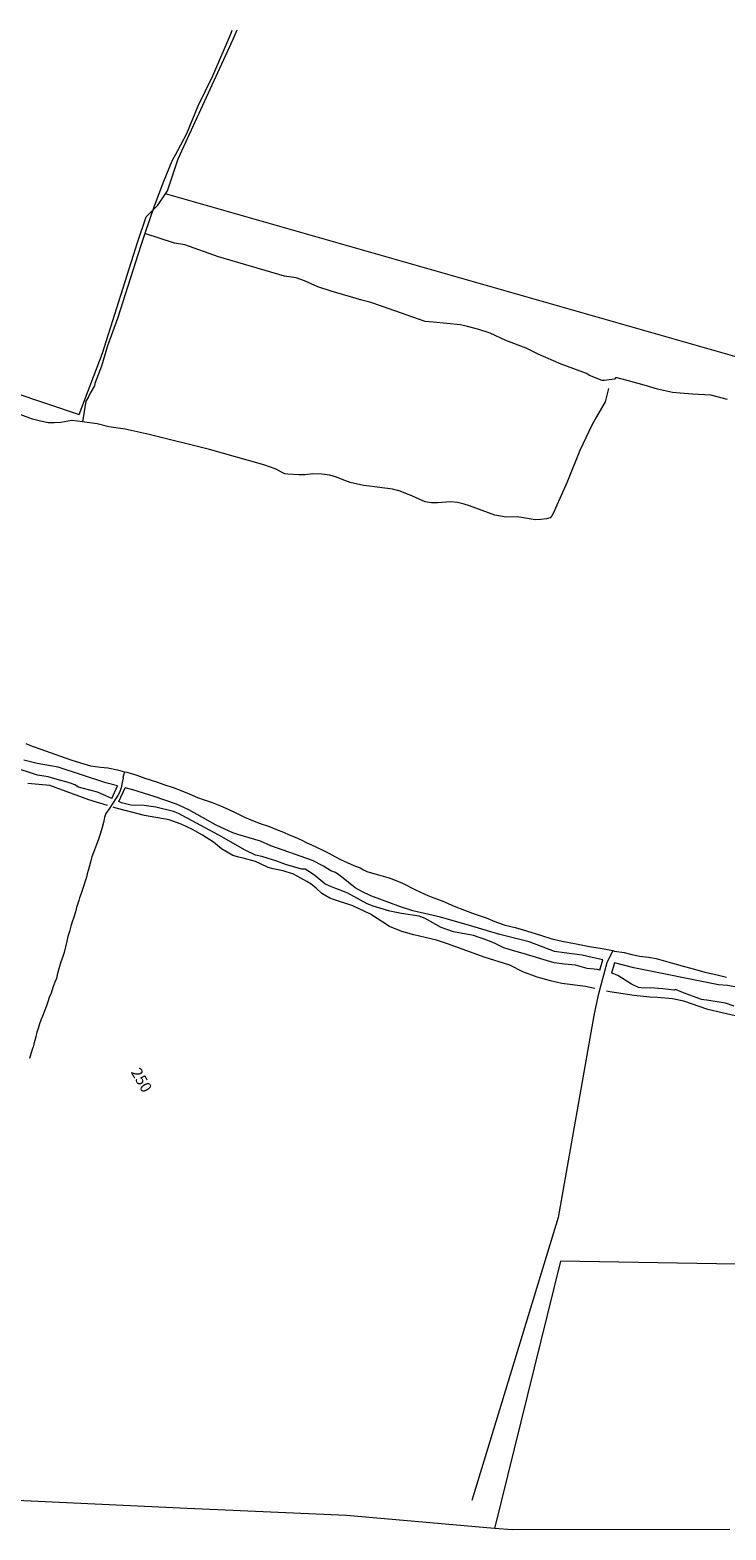
# Model space of a CAD drawing. Units: metres. Extents: x 297689 to 309020, y 6125986 to 6133200.
# Drawn here: x 300735 to 300987, y 6129471 to 6130013 of the extents above; entities that cross this region are included whole.
import ezdxf

# ---------------------------------------------------------------- set-up
doc = ezdxf.new("R2010")
doc.units = ezdxf.units.M
for name, color, linetype, lineweight in [('DRENES', 5, 'Continuous', 13), ('HUELLA', 7, 'Continuous', 13), ('predios', 7, 'Continuous', 13), ('textos', 7, 'Continuous', 13)]:
    doc.layers.add(name, color=color, linetype=linetype, lineweight=lineweight)
doc.styles.get("Standard").update_dxf_attribs({"font": 'arial.ttf'})

msp = doc.modelspace()

# ---------------------------------------------------------------- linework, layer by layer
at = {"layer": 'DRENES'}
for points in [[(300808.22, 6130012.72), (300807.85, 6130011.64), (300801.21, 6129996.33), (300796.02, 6129985.47), (300791.92, 6129975.46), (300788.59, 6129969.38), (300786.62, 6129965.61), (300783.54, 6129958.3), (300780.22, 6129949.29), (300776.85, 6129939.45)], [(300776.85, 6129939.45), (300775.36, 6129935.11), (300766.96, 6129908.73), (300763.33, 6129898.87), (300761.15, 6129891.55), (300758.74, 6129885.24), (300758.61, 6129884.45), (300757.11, 6129881.75), (300756.36, 6129880.24), (300755.49, 6129878.87), (300754.34, 6129871.46)], [(300946.41, 6129886.91), (300944.51, 6129886.62), (300942.85, 6129886.4), (300941.95, 6129886.4), (300937.42, 6129888.16), (300936.36, 6129888.87), (300927.11, 6129892.3), (300918.87, 6129895.86), (300914.54, 6129898.1), (300907.13, 6129900.81), (300901.47, 6129903.45), (300897.44, 6129904.75), (300893.29, 6129905.93), (300890.87, 6129906.5), (300881, 6129907.44), (300878.11, 6129907.74), (300862.69, 6129913.12), (300858.11, 6129914.69), (300855.2, 6129915.34), (300844.11, 6129918.6), (300839.28, 6129920.16), (300834.54, 6129922.32), (300831.48, 6129923.44), (300827.32, 6129924.08), (300803.43, 6129931.09), (300791.32, 6129935.36), (300787.51, 6129936.02), (300776.85, 6129939.45)], [(300951.51, 6129886.26), (300948.75, 6129886.99), (300947.34, 6129887.32), (300946.8, 6129887.35), (300946.41, 6129886.91)], [(300944.2, 6129883.48), (300943.05, 6129878.73), (300939.95, 6129873.29), (300938.28, 6129870.23), (300933.96, 6129861.1), (300929.2, 6129849.4), (300925.13, 6129840.28), (300924.55, 6129838.86), (300923.85, 6129837.55), (300923.23, 6129836.84), (300921.81, 6129836.39), (300919.77, 6129836.14), (300917.79, 6129836.08), (300912.85, 6129836.91), (300911.26, 6129837.18), (300907.29, 6129837.05), (300905.28, 6129837.34), (300903.27, 6129837.76), (300894.07, 6129841.1), (300892.16, 6129841.76), (300889.77, 6129842.27), (300887.16, 6129842.53), (300882.54, 6129842.18), (300880.37, 6129842.16), (300878.11, 6129842.56), (300873.46, 6129844.62), (300869.06, 6129846.46), (300866.3, 6129847.19), (300857.91, 6129848.23), (300855.78, 6129848.51), (300851.01, 6129849.54), (300848.72, 6129850.42), (300846, 6129851.46), (300843.6, 6129852.21), (300840.69, 6129852.51), (300837.42, 6129852.66), (300834.73, 6129852.31), (300832.44, 6129852.29), (300828.5, 6129852.58), (300827.35, 6129852.69), (300823.92, 6129854.47), (300819.85, 6129855.9), (300800.2, 6129861.41), (300778.38, 6129866.91), (300769.7, 6129868.78), (300763.85, 6129869.62), (300759.56, 6129870.67), (300755.18, 6129871.36), (300754.34, 6129871.46)], [(300987.22, 6129879.52), (300981.21, 6129881.07), (300974.61, 6129881.44), (300970.13, 6129881.76), (300967.34, 6129882.07), (300962.01, 6129883.24), (300957.1, 6129884.74), (300951.51, 6129886.26)], [(300754.34, 6129871.46), (300752.5, 6129871.68), (300750.44, 6129871.91), (300746.44, 6129871.23), (300744.1, 6129871.03), (300741.92, 6129871.13), (300739.11, 6129871.68), (300736.23, 6129872.4), (300716.04, 6129879.87)], [(300764.86, 6129735.43), (300762.78, 6129736.38), (300759.78, 6129737.65), (300754.15, 6129739.18), (300752.92, 6129739.47), (300751.52, 6129740.36), (300750.02, 6129740.99), (300744.33, 6129742.58), (300741.97, 6129743.29), (300738.11, 6129743.83), (300728.86, 6129746.84)], [(300764.86, 6129735.43), (300766.92, 6129740), (300762.74, 6129741.03), (300745.55, 6129746.76), (300737.93, 6129748.03), (300733.09, 6129749.23)], [(300763.29, 6129732.92), (300756.63, 6129734.99), (300742.56, 6129740.07), (300734.54, 6129740.84)], [(300941.17, 6129673.39), (300940.26, 6129673.61), (300936.52, 6129674.05), (300932.37, 6129675.19), (300928.39, 6129675.61), (300924.59, 6129676.1), (300914.61, 6129679.06), (300908.35, 6129680.92), (300906.43, 6129681.47), (300903.35, 6129683.04), (300900.67, 6129684.15), (300895.45, 6129685.89), (300888.24, 6129687.32), (300883.88, 6129688.87), (300878.03, 6129692.09), (300875.85, 6129692.87), (300869.45, 6129693.93), (300865.33, 6129694.7), (300859.31, 6129696.58), (300857.07, 6129697.41), (300849.89, 6129701.34), (300845.46, 6129703.07), (300843.59, 6129703.8), (300841.84, 6129704.66), (300838.18, 6129707.66), (300836.59, 6129708.71), (300834.76, 6129709.88), (300833.54, 6129709.92), (300827.96, 6129711.52), (300824.54, 6129712.82), (300819.02, 6129714.48), (300816.74, 6129715.01), (300813.1, 6129716.73), (300803.58, 6129722.15), (300788.97, 6129729.99), (300787.17, 6129730.67), (300780.8, 6129732.28), (300776.63, 6129732.87), (300771.75, 6129733.05), (300768.42, 6129733.81), (300767.39, 6129734.29), (300769.75, 6129739.26)], [(300941.17, 6129673.39), (300942.2, 6129677.12), (300938.37, 6129678.05), (300934.76, 6129678.85), (300928.19, 6129679.64), (300924.78, 6129680.15), (300915.63, 6129683.67), (300905.03, 6129686.32), (300894.09, 6129689.61), (300883.65, 6129692.57), (300873.55, 6129694.89), (300869.12, 6129696.3), (300858.43, 6129700.27), (300855.14, 6129701.81), (300852.82, 6129703.17), (300848.5, 6129706.64), (300846.86, 6129707.86), (300845.66, 6129708.69), (300844, 6129709.25), (300841.3, 6129710.95), (300837.43, 6129713), (300822.31, 6129718.38), (300818.59, 6129720.07), (300810.36, 6129722.45), (300808.57, 6129723), (300802.61, 6129725.76), (300792.67, 6129731.34), (300788.25, 6129733.41), (300780.18, 6129736.1), (300772.49, 6129738.57), (300769.75, 6129739.26)], [(300939.3, 6129666.79), (300935.92, 6129667.53), (300927.45, 6129668.58), (300923.26, 6129669.54), (300918.55, 6129670.94), (300913.32, 6129672.81), (300908.61, 6129675.25), (300899.3, 6129678.07), (300886.47, 6129682.86), (300882.12, 6129684.29), (300873.97, 6129686.21), (300869.64, 6129687.4), (300865.15, 6129689.19), (300858.36, 6129693.69), (300851.91, 6129696.63), (300845.01, 6129698.93), (300843.64, 6129699.45), (300840.8, 6129701.16), (300838.74, 6129702.98), (300836.94, 6129704.45), (300835.36, 6129705.5), (300833.21, 6129706.7), (300830.51, 6129708.06), (300826.79, 6129709.28), (300823.21, 6129710.03), (300821.42, 6129710.47), (300818.54, 6129711.87), (300816.84, 6129712.67), (300812.39, 6129713.85), (300810.78, 6129714.24), (300808.61, 6129714.89), (300804.51, 6129717.25), (300801.57, 6129719.62), (300797.69, 6129722.23), (300794.04, 6129724.2), (300789.91, 6129726.12), (300785.67, 6129727.68), (300776.75, 6129729.25), (300766.43, 6129731.95), (300765.44, 6129732.26)], [(301074.05, 6129623.99), (301067.72, 6129626.68), (301063.48, 6129628.83), (301060.57, 6129631.06), (301047.41, 6129637.89), (301038.83, 6129641.93), (301029.04, 6129648.97), (301025.02, 6129651.61), (301016.64, 6129656.39), (301014.76, 6129657.48), (301008.67, 6129660.35), (301007.23, 6129661.16), (301005.05, 6129662.17), (301000.25, 6129663.68), (300994.38, 6129666.02), (300990.56, 6129667.23), (300987.2, 6129667.92), (300983.99, 6129668.14), (300953.38, 6129674.23), (300946.43, 6129676.03), (300945.4, 6129672.36)], [(300989.69, 6129660.47), (300986.52, 6129661.55), (300980.49, 6129662.51), (300977.8, 6129662.83), (300970.76, 6129665.49), (300968.45, 6129666.38), (300967.97, 6129666.22), (300963.93, 6129666.7), (300959.29, 6129667.02), (300956.92, 6129666.93), (300955.08, 6129667.18), (300952.57, 6129668.36), (300947.63, 6129671.46), (300945.82, 6129672.26), (300945.4, 6129672.36)], [(300994.19, 6129655.97), (300985.3, 6129657.97), (300980.18, 6129659.17), (300971.41, 6129662.21), (300967.4, 6129663.11), (300961.9, 6129663.5), (300959.15, 6129663.63), (300953.52, 6129664.25), (300944.74, 6129665.59), (300943.52, 6129665.86)]]:
    msp.add_lwpolyline(points, dxfattribs=at)
at = {"layer": 'HUELLA'}
for points in [[(300733.84, 6129755.34), (300736.15, 6129754.3), (300739.32, 6129753.24), (300742.63, 6129752.06)], [(300742.63, 6129752.06), (300746.35, 6129750.65), (300750.12, 6129749.43), (300753.62, 6129748.33), (300757.25, 6129747.24), (300760.78, 6129746.73), (300763.51, 6129746.44), (300766.91, 6129745.79), (300769.53, 6129745.1)], [(300769.53, 6129745.1), (300768.89, 6129743.02), (300768.97, 6129742.92), (300768.95, 6129742.74), (300768.68, 6129741.23), (300768.26, 6129739.28), (300767.69, 6129737.54), (300767.11, 6129736.52), (300766.34, 6129735.43), (300765.23, 6129733.75), (300763.9, 6129731.73), (300762.78, 6129729.96), (300762.26, 6129728.66), (300762.17, 6129727.94), (300761.93, 6129726.7), (300761.45, 6129724.94), (300760.83, 6129722.84), (300759.99, 6129720.4), (300759.05, 6129717.88), (300758.26, 6129715.88), (300757.71, 6129714.32), (300757.36, 6129712.91), (300756.87, 6129711.15), (300756.39, 6129709.39), (300755.97, 6129708.17), (300755.74, 6129707.02), (300755.16, 6129705.18), (300754.56, 6129703.26), (300753.85, 6129701.16), (300753.29, 6129699.51), (300752.99, 6129698.54), (300752.68, 6129697.49), (300752.14, 6129696.01), (300751.78, 6129694.51), (300751.18, 6129692.59), (300750.62, 6129690.93), (300750.15, 6129689.26), (300749.65, 6129687.42), (300749.06, 6129685.58), (300748.68, 6129683.9), (300748.15, 6129681.79), (300747.64, 6129679.76), (300747.06, 6129678.01), (300746.51, 6129676.45), (300746.03, 6129674.78), (300745.56, 6129673.11), (300745.21, 6129671.7), (300744.88, 6129670.47), (300744.35, 6129669.08), (300743.66, 6129667.16), (300742.96, 6129665.07), (300742.31, 6129663.51), (300741.76, 6129661.95), (300741.32, 6129660.55), (300740.77, 6129658.98), (300739.87, 6129656.82), (300739.24, 6129655.35), (300738.81, 6129654.04), (300738.25, 6129652.38), (300737.8, 6129650.98), (300737.42, 6129649.31), (300737.08, 6129647.98), (300736.74, 6129646.66), (300736.45, 6129645.79), (300736.14, 6129644.74), (300735.82, 6129643.6), (300735.4, 6129642.38), (300735.12, 6129641.5)], [(300769.53, 6129745.1), (300770.33, 6129744.89), (300773.9, 6129743.86), (300776.83, 6129742.73), (300781, 6129741.43), (300784.1, 6129740.35), (300787.11, 6129739.4), (300789.62, 6129738.44), (300792.87, 6129737.06), (300795.86, 6129735.79), (300798.62, 6129734.84), (300801.19, 6129733.95), (300804.1, 6129732.74), (300807.15, 6129731.42), (300809.94, 6129730.07), (300812.8, 6129728.67), (300815.1, 6129727.75), (300818.42, 6129726.44), (300821.46, 6129725.38), (300824.37, 6129724.18), (300826.87, 6129723.21), (300828.97, 6129722.35), (300831.14, 6129721.43), (300833.25, 6129720.44), (300835.3, 6129719.38), (300837.06, 6129718.7), (300838.83, 6129717.88), (300841.35, 6129716.66), (300843.25, 6129715.72), (300845.38, 6129714.46), (300847.7, 6129713.29), (300849.93, 6129712.31), (300852.24, 6129711.26), (300854.55, 6129710.35), (300855.84, 6129709.71), (300856.73, 6129709.17), (300857, 6129709.05), (300857.34, 6129708.88), (300861.17, 6129707.86), (300865.47, 6129706.68), (300869.81, 6129704.84), (300874.51, 6129702.43), (300879.2, 6129700.28), (300884.47, 6129698.37), (300888.55, 6129696.51), (300892.2, 6129695.15), (300896.12, 6129693.68), (300900.1, 6129692.28), (300903.83, 6129690.73), (300907, 6129689.68), (300910.55, 6129688.78), (300913.44, 6129687.97), (300916.2, 6129687.15), (300920.1, 6129685.95), (300923.8, 6129684.79), (300927.49, 6129683.9), (300931.97, 6129683.06), (300937.38, 6129682.01), (300941.91, 6129681.24), (300945.78, 6129680.47)], [(300945.78, 6129680.47), (300943.64, 6129676.12), (300942.14, 6129670.27), (300940.4, 6129663.92), (300938.94, 6129657), (300926.14, 6129584.08), (300894.93, 6129481.93)], [(300945.78, 6129680.47), (300946.46, 6129680.34), (300949.93, 6129679.76), (300952.68, 6129679.08), (300955.62, 6129678.47), (300958.67, 6129678.13), (300961.41, 6129677.58), (300964.03, 6129676.88), (300967.32, 6129675.97), (300971.69, 6129674.72), (300975.32, 6129673.76), (300979.01, 6129672.74), (300981.89, 6129672.06), (300984.5, 6129671.5), (300986.85, 6129670.92)]]:
    msp.add_lwpolyline(points, dxfattribs=at)
at = {"layer": 'predios'}
for points in [[(300784.25, 6129953.74), (300784.98, 6129954.83), (300788.87, 6129966.4), (300808.73, 6130009.69), (300810.18, 6130012.96)], [(300599.25, 6129925.89), (300753.12, 6129874.11), (300761.51, 6129896.22), (300774.15, 6129936.17), (300777.35, 6129945.49), (300781.54, 6129949.67), (300784.25, 6129953.74)], [(301224.75, 6129862.49), (301133.53, 6129866.9), (301063.21, 6129874.09), (300784.25, 6129953.74)], [(301004.29, 6129567.05), (300926.88, 6129568.32), (300903.14, 6129471.79)], [(300903.14, 6129471.79), (300849.59, 6129476.42), (300792.06, 6129478.95), (300712.6, 6129482.73)], [(300988.13, 6129471.46), (300909.45, 6129471.24), (300903.14, 6129471.79)]]:
    msp.add_lwpolyline(points, dxfattribs=at)

# ---------------------------------------------------------------- texts
at = {"layer": 'textos'}
msp.add_text('250', height=4, rotation=300.1, dxfattribs=at).set_placement((300771.63, 6129636.66, 304))

doc.saveas('drawing.dxf')
